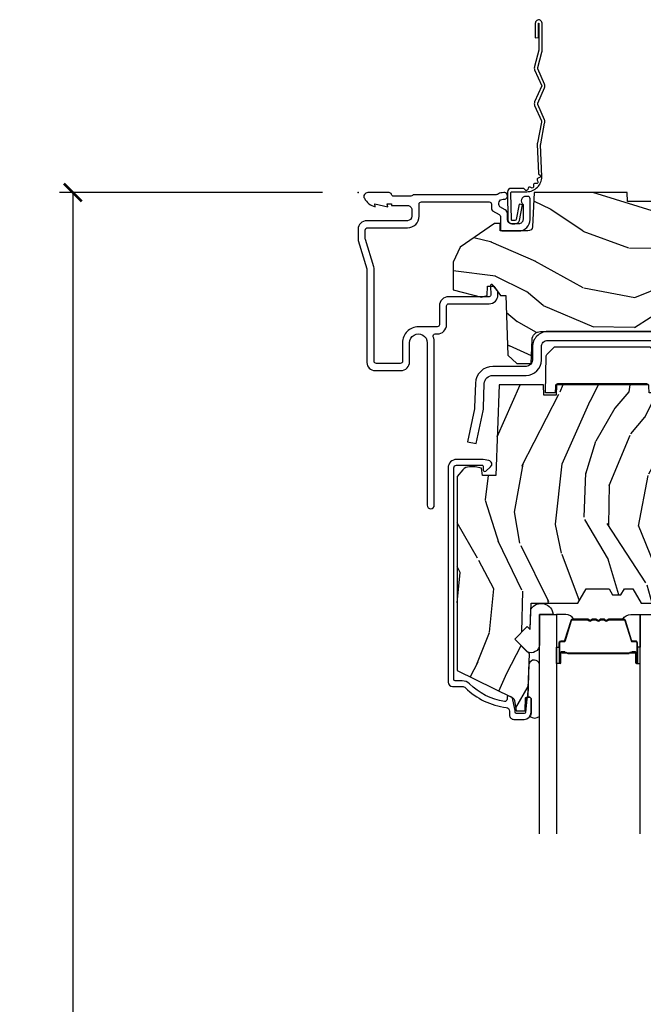
# Model space of a CAD drawing. Units: inches. Extents: x 1 to 231, y 1 to 103.
# Drawn here: x 2 to 6, y 36 to 43 of the extents above; entities that cross this region are included whole.
import ezdxf

# ---------------------------------------------------------------- set-up
doc = ezdxf.new("R2010")
doc.units = ezdxf.units.IN
doc.header["$MEASUREMENT"] = 0
doc.layers.get('Defpoints').update_dxf_attribs({"color": 253})
for name, color, linetype in [('ZP-ANNO-DIMS-DWNLD', 2, 'Continuous'), ('ZP-SECT-ACCS', 165, 'Continuous'), ('ZP-SECT-ALUM', 63, 'Continuous'), ('ZP-SECT-GLAS', 153, 'Continuous'), ('ZP-SECT-HDWR', 53, 'Continuous'), ('ZP-SECT-SEAL', 8, 'Continuous'), ('ZP-SECT-WDHA', 11, 'Continuous'), ('ZP-SECT-WOOD', 104, 'Continuous')]:
    doc.layers.add(name, color=color, linetype=linetype)
doc.layers.add('ZP-ANNO-NPLT', color=7, linetype='Continuous', plot=False)
doc.styles.get("Standard").update_dxf_attribs({"font": 'arial.ttf'})
doc.dimstyles.new('Frame Make Height and Width', dxfattribs={"dimtxt": 0.25, "dimasz": 0.125, "dimexe": 0.09375, "dimexo": 0.25, "dimgap": 0.0875, "dimtad": 0, "dimdec": 4, "dimzin": 10, "dimdsep": 46, "dimlunit": 5, "dimtxsty": 'Standard', "dimblk1": 'ARCHTICK', "dimblk2": 'ARCHTICK', "dimsah": 1, "dimcen": 0.09, "dimclrd": 256, "dimclre": 256, "dimclrt": 255, "dimadec": 3, "dimazin": 2, "dimtfac": 0.75, "dimtdec": 4, "dimtofl": 0, "dimtmove": 2, "dimatfit": 3, "dimfxl": 1, "dimfrac": 2, "dimtolj": 1, "dimtzin": 0, "dimlwd": -1, "dimlwe": -1, "dimarcsym": 0})

# ---------------------------------------------------------------- blocks, each defined once
blk = doc.blocks.new('WIA- 42G7 Foldout Blue Fin DH')
at = {"layer": 'ZP-ANNO-NPLT'}
blk.add_point((0, 0), dxfattribs=at)
at = {"layer": 'ZP-SECT-ACCS'}
blk.add_lwpolyline([(1.279571593912557, 0.338013373462509, -0.0802647730553297), (1.280385701974161, 0.3430520921520284), (1.307494150899152, 0.4861116551182434, 0.1615704533000932), (1.30749415090802, 0.5109903286831426), (1.259470227632938, 0.6185122730475215, -0.1615704533001526), (1.259470227633052, 0.6285897104408847), (1.307494150902563, 0.7361116548095552, 0.1615704533000934), (1.307494150911544, 0.7609903283744544), (1.259470227636462, 0.8685122730475214, -0.1615704533001683), (1.259470227636576, 0.8785897104408846), (1.287972183421153, 0.9861116550776003, 0.0958851559508068), (1.289906119572584, 1.000998398246117), (1.289906119572584, 1.189450650816048, 1.001822893294183), (1.242003919497143, 1.186389346219932), (1.241765084485543, 1.086963619096259), (1.265214473671768, 1.088505094620764), (1.265453308683369, 1.187930821744437, -1.000001092557772), (1.266451155031724, 1.187996416447596), (1.267339764696636, 0.9985509916924186), (1.237165948852954, 0.8859903283979021, 0.1615704531591201), (1.237165948850794, 0.8611116548536089), (1.286861732177705, 0.748550991494092), (1.237165948856365, 0.6359903282141844, 0.1615704533000896), (1.237165948847383, 0.6111116546492852), (1.285189872122465, 0.5035897101919673, -0.1615704533001816), (1.285189872122352, 0.4935122727986041), (1.257606864064918, 0.3490224644914761, 0.0802647730240314), (1.255571593912556, 0.3364256677724668), (1.263697775949133, 0.1370704559178861, 0.2172493365759633), (1.2673377378295, 0.1293256469599768), (1.275303713428506, 0.1225107667236998, -0.5855599422155324), (1.272011975473837, 0.1051687735461755), (1.261795649392119, 0.1018400323379112, 0.4605097357481115), (1.255909896591326, 0.0876305681013534), (1.260699716449373, 0.0782109480927247, -0.6036618419643542), (1.250519140217072, 0.0635129920314839), (1.240309544979361, 0.0642829919793186, 0.4605097357324635), (1.229445860713035, 0.0532564190713671), (1.230254575901987, 0.0428719600533825, -0.5855599423039615), (1.215664324697506, 0.0329369293051443), (1.206086515765143, 0.0378071872751704, 0.4605097357400129), (1.191782361491441, 0.0316308188224852), (1.188603288446635, 0.0218738431876986, -0.5855599423057641), (1.17132168231722, 0.0182785190345314), (1.164183141522634, 0.0266228244090243, 0.2159645946919557), (1.156979287177982, 0.0298866043790653), (1.073391669295432, 0.0297680176800341, 0.4142135623720373), (1.047011398275714, 0.0033467742367534), (1.050597130417614, -0.1917730095977816, 0.414169971687353), (1.077860722176765, -0.2190080540731714), (1.098619429082717, -0.2189919459266179, 0.3300162725305506), (1.130460181323783, -0.1953691181475534), (1.151920107604709, -0.0864207286249865), (1.128878443199525, -0.0817388504196544), (1.107862317121444, -0.1885030961245348, -0.3300162725321485), (1.098601102283296, -0.195374041932908), (1.077842395377288, -0.1953901500794615, -0.3902962473333499), (1.074097130417626, -0.1917730095976395), (1.070634058767751, -0.002764639274254, -0.4142135623754232), (1.079648660102606, 0.006263963056405), (1.182667721521504, 0.0062547864526081, 0.4142135623731926), (1.287460600079036, 0.1110502211198181)], format="xyb", close=True, dxfattribs=at)
blk = doc.blocks.new('CS AS RES C M6 SH OG (13-16 IG) V H')
at = {"layer": 'ZP-SECT-WDHA'}
h = blk.add_hatch(dxfattribs=at)
h.set_pattern_fill('WOOD3', color=256, scale=2, angle=163, pattern_type=2)
h.set_pattern_definition([(158.2364, (4.76757913968953, -1.059794765078422), (20.45396798290167, -8.344771374467806), [0.240832, -23.842358]), (174.3099, (4.543913432352837, -0.9704994608257067), (-8.235181511295936, 0.4263690944681484), [0.305942, -9.892097999999997]), (208, (4.239479703280551, -0.9401662347666643), (-0.5847435903937086, -1.91261010378108), [0.226274, -2.602152]), (209.8476, (4.03969146957084, -1.046395522965113), (-35.54768828883149, -20.50272857977593), [0.4386340000000001, -43.42478999999999]), (175.9946, (3.659241097270637, -1.264701533456459), (18.38297247813528, -1.437476743240211), [0.266834, -26.416494]), (163, (3.393059558436902, -1.246063175586336), (-2.497352921371544, -1.327866102480597), [0.5, -1.5]), (153.5376999999999, (2.914907180455372, -1.099877323224966), (8.978306718050995, -4.836323452587549), [0.24331, -11.922214]), (157.2893999999999, (4.609698419139249, -1.576199333298461), (16.6287403265194, -7.175302374271583), [0.200998, -19.898754]), (163, (4.42428490204108, -1.49859889723465), (-2.497352921371544, -1.327866102480597), [0.3, -1.7]), (191.3008, (4.137393475252167, -1.410887385817829), (-24.54716094300747, -5.043499394239721), [0.295296, -29.23435]), (215.125, (3.847822200040582, -1.468753408424745), (10.57415813511433, 7.224071108844611), [0.45607, -22.347438]), (202.2894, (3.474803054670758, -1.731159043249071), (-14.3993751268171, -6.054586024953077), [0.284254, -28.141088]), (169.3402, (3.211789101508799, -1.838972124283415), (-15.88561928555968, 2.765334394382427), [0.362216, -17.748554]), (151.1113, (2.85582452117319, -1.771970500821751), (25.02229161617255, -13.92425483963839), [0.38833, -38.444646]), (156.2902000000001, (4.428427962211145, -2.169108281995541), (-16.62874768410002, 7.175289077572956), [0.3423439999999988, -33.89213999999985]), (166.3665, (4.114979213372635, -2.031449712151292), (-31.18650071420278, 7.443263674111074), [0.340588, -33.718186]), (196.6901, (3.78398816225075, -1.951169427664822), (4.409962367830814, 0.7431255040166734), [0.360556, -6.850547999999999]), (210.4896, (3.438622394517267, -2.054718867440605), (-25.55825994297176, -15.19129255384614), [0.325576, -32.232064]), (177.9314, (3.158066139071934, -2.219910233832735), (-22.79293410148564, 0.6943551067665475), [0.310484, -30.737866]), (163, (2.847784975905199, -2.208703102892954), (-2.497352921371544, -1.327866102480597), [0.24, -1.759999999999999]), (150.0053999999999, (2.618271834474086, -2.1385338937595), (-16.04400167334359, 9.087905524651102), [0.266834, -26.416494]), (163, (4.274076570598168, -0.5533806911228965), (-2.497352921371544, -1.327866102480597), [0, -2]), (26.15240000000003, (3.91859972751169, -0.7584080405894369), (-36.87554735843706, -18.00538888531859), [0.4386339999999989, -43.42478999999984]), (9.565100000000033, (3.727585351391212, -2.477685071237871), (2.497352076502218, 1.327869099233074), [0.178886, -4.293249999999999]), (351.1301, (3.9039838487231, -2.447960163516469), (12.0603996767767, -1.595852046107204), [0.282842, -13.859292]), (319.8014, (4.183444048581691, -2.491572050600311), (8.393559450670804, -6.748938448303023), [0.152316, -15.07923]), (189.5651, (3.91859972751169, -0.7584080405894369), (-2.497352076502219, -1.327869099233074), [0.2236059999999994, -4.248529999999981]), (169.7098, (3.698101605846829, -0.7955641752411964), (17.79822734718652, -3.350093459302553), [0.342344, -33.89214000000001]), (152.8752999999999, (3.361263120630468, -0.734409985873981), (-30.7601241373409, 15.67848221527703), [0.568858, -56.316992]), (152.6952, (4.831900914728521, -0.8494077187665567), (-10.89091849633435, 5.421060729349781), [0.2236059999999994, -22.13707199999992]), (178.5241, (4.633208736605553, -0.7468337534890283), (22.79293551970828, -0.6943538178398186), [0.37363, -36.989452]), (205.8789, (4.259701853986598, -0.7372104153851496), (31.88084594068392, 15.34964888471388), [0.3821, -37.827846]), (197.6952, (3.915919879089017, -0.9039855746131735), (-23.21929303946757, -7.540852312839229), [0.316228, -31.306548]), (172.4623, (3.614653735688534, -1.000103787458606), (-10.14779136076372, 1.011111546693648), [0.364966, -11.80056]), (156.4181, (3.252841721258505, -0.9522282591162039), (31.344885410924, -13.76583238823936), [0.52345, -51.82155999999999]), (154.8699, (4.685715062367137, -1.327560096748072), (10.89091361125098, -5.421068605812715), [0.282842, -13.859292]), (174.3099, (4.429644598886397, -1.207443829187184), (-8.235181511295936, 0.4263690944681484), [0.305942, -9.892097999999997]), (205.5104, (4.125210869814139, -1.177110603128141), (26.88614988798455, 12.69389479119331), [0.3255759999999988, -32.23206399999984]), (208, (3.831375953344007, -1.317328440306553), (-0.5847435903937086, -1.91261010378108), [0.367696, -2.460732]), (180.354, (3.506720073565702, -1.489951033629033), (27.20289793979688, 0.0487620292280626), [0.335262, -33.190848]), (159.6335000000001, (3.171465381185271, -1.492022563714058), (30.01700107381327, -11.26852463519537), [0.3405879999999988, -33.71818599999984]), (145.8973, (2.852169198252283, -1.373490088989072), (-17.37187083675603, 11.58525502309056), [0.27203, -26.930912]), (154.2538, (4.539529210005781, -1.805712474729588), (-12.80351945054413, 6.005821017315287), [0.2630579999999988, -26.04283399999992]), (177.9314, (4.302584841644318, -1.691443641263155), (-22.79293410148564, 0.6943551067665475), [0.310484, -30.737866]), (195.0054, (3.992303678477583, -1.680236510323375), (11.31727641611973, 2.814114219735264), [0.37736, -18.490604]), (212.8991, (3.627811815624852, -1.777938516004709), (28.64036637139408, 18.43175097613516), [0.49679, -49.18217999999999]), (178.9454, (3.210693045922027, -2.047775377759386), (8.235181634652655, -0.4263644116476298), [0.291204, -14.269016]), (156.991, (2.919537977874568, -2.042415680914061), (-18.54135163249375, 7.760042155334037), [0.3821, -37.827846]), (139.8013999999999, (2.567837038797506, -1.893062242880901), (-8.393559450670804, 6.748938448303024), [0.152316, -15.07923]), (153.5376999999999, (4.364106187172126, -2.379495328307413), (8.978306718050995, -4.836323452587549), [0.24331, -11.922214]), (173.008, (4.146287913929938, -2.271073928935436), (-22.20819262847394, 2.606951578708766), [0.345254, -34.18010000000001]), (200.4054, (3.803601994619128, -2.229045834687482), (-30.71134915766887, -11.52445423798903), [0.4280179999999988, -42.37384999999984]), (192.0546, (3.987185143809256, -0.4656691797060688), (-15.72724097270063, -3.557234008732985), [0.205912, -20.385348]), (173.7843, (3.785813117263614, -0.508672748452284), (32.35598179133584, -3.618064673815965), [0.4275519999999988, -42.32756599999984]), (155.8750000000001, (3.360775383381337, -0.4623810129457766), (12.80352490518391, -6.005810314090467), [0.4837359999999987, -15.64077999999996])])
edge = h.paths.add_edge_path()
edge.add_line((5.875, 0), (4.954067983236541, 0))
edge.add_line((4.954067983236541, 0), (4.951902895528036, -0.0620000000000118))
edge.add_line((4.951902895528036, -0.0620000000000118), (1.888902895528019, -0.0620000000000118))
edge.add_line((1.888902895528019, -0.0620000000000118), (1.886737807819542, 0))
edge.add_line((1.886737807819542, 0), (1.234332587541643, 0))
edge.add_line((1.234332587541643, 0), (1.221774508923658, -0.2396224146434491))
edge.add_arc((1.19081699334626, -0.2379999999999107), 0.0310000000000102, 270.00000000000574, 356.9999999999864, ccw=False)
edge.add_line((1.19081699334626, -0.2689999999999202), (0.9968409874865926, -0.2689999999999202))
edge.add_line((0.9968409874865926, -0.2689999999999202), (0.9950026101305411, -0.2163557604024646))
edge.add_line((0.9950026101305411, -0.2163557604024646), (0.9550442528413327, -0.2163557604024646))
edge.add_line((0.9550442528413327, -0.2163557604024646), (0.7152866700097036, -0.3830880093379392))
edge.add_line((0.7152866700097036, -0.3830880093379392), (0.666027000000014, -0.4878438227342344))
edge.add_line((0.666027000000014, -0.4878438227342344), (0.666027000000014, -0.6812815466250015))
edge.add_line((0.666027000000014, -0.6812815466250015), (0.8641814220521837, -0.7327289632220868))
edge.add_line((0.8641814220521837, -0.7327289632220868), (0.9051814220521806, -0.7227289632220959))
edge.add_line((0.9051814220521806, -0.7227289632220959), (0.9074710818161975, -0.6571616862879921))
edge.add_line((0.9074710818161975, -0.6571616862879921), (0.9518095062495034, -0.6571616862879779))
edge.add_line((0.9518095062495034, -0.6571616862879779), (0.9978065809685858, -0.7227289632220817))
edge.add_line((0.9978065809685858, -0.7227289632220817), (1.034903283086947, -0.7227289632220817))
edge.add_line((1.034903283086947, -0.7227289632220817), (1.049475985104493, -1.140036549212609))
edge.add_line((1.049475985104493, -1.140036549212609), (1.111569954906627, -1.19999999883376))
edge.add_line((1.111569954906627, -1.19999999883376), (1.213671124394721, -1.199999998833753))
edge.add_line((1.213671124394721, -1.199999998833753), (1.219506174356922, -1.032906030195832))
edge.add_arc((1.279469623978066, -1.034999999997943), 0.0599999999999971, 90.00000000000722, 178.0000000000356, ccw=False)
edge.add_line((1.279469623978059, -0.974999999997948), (2.139366226008291, -0.974999999997948))
edge.add_arc((2.139366226008284, -1.034999999997943), 0.0599999999999961, 2.000000000004377, 89.99999999999488, ccw=False)
edge.add_line((2.199329675629428, -1.032906030195789), (2.202201456190977, -1.110012183460433))
edge.add_line((2.202201456190977, -1.110012183460433), (2.22289944612504, -1.130000000000819))
edge.add_line((2.22289944612504, -1.130000000000819), (2.356515371977991, -1.130000000000819))
edge.add_line((2.356515371977991, -1.130000000000819), (2.366864366946174, -1.120006091730601))
edge.add_line((2.366864366946174, -1.120006091730601), (2.375036039735192, -0.8859999999989867))
edge.add_line((2.375036039735192, -0.8859999999989867), (2.448036039734461, -0.8859999999989582))
edge.add_line((2.448036039734461, -0.8859999999989582), (2.456109711112929, -1.117199698516415))
edge.add_line((2.456109711112929, -1.117199698516415), (2.465578510741437, -1.131295943064472))
edge.add_line((2.465578510741437, -1.131295943064472), (2.57403049731775, -1.179999999999999))
edge.add_line((2.57403049731775, -1.179999999999999), (2.958834540154896, -1.180000000000006))
edge.add_arc((3.002941713399053, -1.218631337404843), 0.0586329511561244, 89.57490494882279, 138.7864520990092, ccw=False)
edge.add_line((3.003376725347891, -1.159999999999996), (3.408376725347892, -1.159999999999996))
edge.add_line((3.408376725347892, -1.159999999999996), (3.409773556127561, -1.200000000000002))
edge.add_line((3.409773556127561, -1.200000000000002), (3.649694202294398, -1.199999999999988))
edge.add_line((3.649694202294398, -1.199999999999988), (3.68969420229439, -1.159999999999996))
edge.add_line((3.68969420229439, -1.159999999999996), (5.585179174356994, -1.159999999999996))
edge.add_line((5.585179174356994, -1.159999999999996), (5.625, -1.200000000000002))
edge.add_line((5.625, -1.200000000000002), (5.875, -1.200000000000002))
edge.add_line((5.875, -1.200000000000002), (5.875, 0))
h = blk.add_hatch(dxfattribs=at)
h.set_pattern_fill('WOOD3', color=256, scale=2, angle=73, pattern_type=2)
h.set_pattern_definition([(68.23640000000003, (2.688485168614931, -2.497255825119744), (-8.34477137446781, -20.45396798290167), [0.240832, -23.842358]), (84.30990000000001, (2.777780472867647, -2.273590117783072), (0.42636909446815, 8.235181511295936), [0.305942, -9.892097999999997]), (118, (2.808113698926689, -1.969156388710796), (-1.912610103781079, 0.5847435903937088), [0.226274, -2.602152]), (119.8476, (2.70188441072824, -1.769368155001075), (-20.50272857977592, 35.5476882888315), [0.4386339999999997, -43.42478999999995]), (85.9946, (2.483578400236893, -1.388917782700886), (-1.437476743240215, -18.38297247813528), [0.2668339999999996, -26.41649399999998]), (73, (2.50221675810701, -1.122736243867134), (-1.327866102480597, 2.497352921371544), [0.5, -1.5]), (63.53769999999998, (2.648402610468394, -0.6445838658856147), (-4.836323452587551, -8.978306718050995), [0.24331, -11.922214]), (67.28939999999999, (2.172080600394906, -2.339375104569466), (-7.175302374271586, -16.6287403265194), [0.200998, -19.898754]), (73, (2.249681036458696, -2.153961587471314), (-1.327866102480597, 2.497352921371544), [0.3, -1.7]), (101.3008, (2.337392547875538, -1.867070160682406), (-5.043499394239715, 24.54716094300748), [0.295296, -29.23435]), (125.125, (2.279526525268607, -1.577498885470831), (7.224071108844608, -10.57415813511433), [0.45607, -22.347438]), (112.2894, (2.017120890444289, -1.204479740100996), (-6.054586024953073, 14.3993751268171), [0.2842539999999997, -28.14108799999998]), (79.34020000000001, (1.909307809409938, -0.9414657869390374), (2.76533439438243, 15.88561928555967), [0.362216, -17.748554]), (61.11129999999999, (1.976309432871602, -0.5855012066034356), (-13.92425483963839, -25.02229161617254), [0.38833, -38.444646]), (66.29019999999998, (1.579171651697805, -2.158104647641369), (7.175289077572959, 16.62874768410002), [0.342344, -33.89214000000001]), (76.3665, (1.716830221542068, -1.844655898802848), (7.44326367411108, 31.18650071420278), [0.340588, -33.718186]), (106.6901, (1.797110506028531, -1.51366484768096), (0.7431255040166725, -4.409962367830814), [0.360556, -6.850547999999999]), (120.4895999999999, (1.693561066252755, -1.168299079947502), (-15.19129255384613, 25.55825994297176), [0.325576, -32.232064]), (87.9314, (1.528369699860633, -0.8877428245021796), (0.6943551067665528, 22.79293410148564), [0.310484, -30.737866]), (73, (1.539576830800399, -0.5774616613354482), (-1.327866102480597, 2.497352921371544), [0.24, -1.759999999999999]), (60.00539999999999, (1.609746039933867, -0.3479485199043211), (9.087905524651106, 16.04400167334359), [0.266834, -26.416494]), (73, (3.194899242570471, -2.003753256028392), (-1.327866102480597, 2.497352921371544), [0, -2]), (296.1524, (2.989871893103924, -1.648276412941921), (-18.00538888531858, 36.87554735843706), [0.4386340000000001, -43.42478999999999]), (279.5651, (1.270594862455482, -1.45726203682144), (1.327869099233074, -2.497352076502218), [0.1788859999999998, -4.293249999999993]), (261.1301, (1.300319770176884, -1.633660534153346), (-1.595852046107206, -12.06039967677669), [0.282842, -13.859292]), (229.8014, (1.256707883093042, -1.913120734011904), (-6.748938448303023, -8.393559450670804), [0.152316, -15.07923]), (99.56509999999996, (2.989871893103924, -1.648276412941921), (-1.327869099233074, 2.497352076502219), [0.2236059999999999, -4.248529999999998]), (79.7098, (2.952715758452171, -1.427778291277043), (-3.350093459302556, -17.79822734718652), [0.342344, -33.89214000000001]), (62.87529999999996, (3.013869947819387, -1.090939806060699), (15.67848221527704, 30.76012413734089), [0.568858, -56.316992]), (62.69520000000002, (2.898872214926797, -2.561577600158749), (5.421060729349783, 10.89091849633434), [0.223606, -22.137072]), (88.5241, (3.001446180204339, -2.362885422035787), (-0.6943538178398221, -22.79293551970828), [0.37363, -36.989452]), (115.8789, (3.011069518308204, -1.989378539416822), (15.34964888471387, -31.88084594068392), [0.3821, -37.827846]), (107.6952, (2.84429435908018, -1.645596564519262), (-7.540852312839224, 23.21929303946757), [0.316228, -31.306548]), (82.4623, (2.748176146234754, -1.34433042111878), (1.01111154669365, 10.14779136076372), [0.364966, -11.80056]), (66.41809999999998, (2.796051674577142, -0.9825184066887224), (-13.76583238823937, -31.34488541092399), [0.52345, -51.82155999999999]), (64.86989999999992, (2.420719836945295, -2.415391747797379), (-5.421068605812717, -10.89091361125097), [0.282842, -13.859292]), (84.30990000000001, (2.540836104506183, -2.159321284316639), (0.42636909446815, 8.235181511295936), [0.305942, -9.892097999999997]), (115.5104, (2.571169330565226, -1.854887555244363), (12.6938947911933, -26.88614988798455), [0.325576, -32.232064]), (118, (2.4309514933868, -1.561052638774231), (-1.912610103781079, 0.5847435903937088), [0.367696, -2.460732]), (90.35399999999991, (2.258328900064327, -1.236396758995933), (0.0487620292280573, -27.20289793979688), [0.335262, -33.190848]), (69.63350000000003, (2.256257369979294, -0.9011420666154883), (-11.26852463519538, -30.01700107381326), [0.340588, -33.718186]), (55.89729999999996, (2.374789844704281, -0.5818458836825116), (11.58525502309056, 17.37187083675603), [0.27203, -26.930912]), (64.2538, (1.942567458963765, -2.269205895436009), (6.005821017315287, 12.80351945054413), [0.263058, -26.042834]), (87.9314, (2.056836292430205, -2.032261527074531), (0.6943551067665528, 22.79293410148564), [0.310484, -30.737866]), (105.0054, (2.068043423369971, -1.7219803639078), (2.814114219735262, -11.31727641611973), [0.37736, -18.490604]), (122.8991, (1.970341417688644, -1.357488501055083), (18.43175097613515, -28.64036637139408), [0.49679, -49.18217999999999]), (88.94539999999999, (1.700504555933974, -0.9403697313522698), (-0.4263644116476313, -8.235181634652655), [0.291204, -14.269016]), (66.99100000000001, (1.705864252779292, -0.6492146633048037), (7.760042155334039, 18.54135163249375), [0.3821, -37.827846]), (49.80139999999996, (1.855217690812452, -0.297513724227759), (6.748938448303025, 8.393559450670802), [0.152316, -15.07923]), (63.53769999999998, (1.36878460538594, -2.093782872602368), (-4.836323452587551, -8.978306718050995), [0.24331, -11.922214]), (83.008, (1.477206004757931, -1.875964599360148), (2.60695157870877, 22.20819262847393), [0.345254, -34.18010000000001]), (110.4054, (1.519234099005871, -1.533278680049352), (-11.52445423798903, 30.71134915766887), [0.428018, -42.37384999999999]), (102.0546, (3.282610753987285, -1.716861829239483), (-3.557234008732981, 15.72724097270063), [0.205912, -20.385348]), (83.78429999999999, (3.239607185241084, -1.515489802693863), (-3.618064673815971, -32.35598179133584), [0.4275519999999997, -42.32756599999994]), (65.87499999999999, (3.28589892074757, -1.090452068811568), (-6.00581031409047, -12.80352490518391), [0.483736, -15.64078])])
edge = h.paths.add_edge_path()
edge.add_line((2.911179187546878, -1.653985418501868), (2.828706217279119, -1.568681430814855))
edge.add_arc((2.845103338552661, -1.552828487336608), 0.0228074856786907, 92.0000000000258, 224.0333001623387, ccw=False)
edge.add_line((2.844307368781414, -1.530034895361957), (2.899003868805351, -1.528124851492616))
edge.add_line((2.899003868805351, -1.528124851492616), (2.911179187546878, -1.515715600233733))
edge.add_line((2.911179187546878, -1.515715600233733), (2.911179187546878, -1.377736699503554))
edge.add_line((2.911179187546878, -1.377736699503554), (2.881179187546877, -1.34773669950357))
edge.add_line((2.881179187546877, -1.34773669950357), (2.657166792867712, -1.34773669950357))
edge.add_line((2.657166792867712, -1.34773669950357), (2.61537736413129, -1.417736699502867))
edge.add_line((2.61537736413129, -1.417736699502867), (2.300769785241783, -1.417736699502867))
edge.add_line((2.300769785241783, -1.417736699502867), (2.298325331377384, -1.34773669950357))
edge.add_line((2.298325331377384, -1.34773669950357), (2.1217284037196, -1.34773669950357))
edge.add_line((2.1217284037196, -1.34773669950357), (2.119179187546706, -1.420736699503574))
edge.add_line((2.119179187546706, -1.420736699503574), (2.034179187546698, -1.420736699503574))
edge.add_line((2.034179187546698, -1.420736699503574), (2.031629971373803, -1.34773669950357))
edge.add_line((2.031629971373803, -1.34773669950357), (1.389728403719601, -1.34773669950357))
edge.add_line((1.389728403719601, -1.34773669950357), (1.387179187546706, -1.420736699503578))
edge.add_line((1.387179187546706, -1.420736699503578), (1.302179187546698, -1.420736699503585))
edge.add_line((1.302179187546698, -1.420736699503585), (1.299629971373803, -1.34773669950357))
edge.add_line((1.299629971373803, -1.34773669950357), (0.9879637776217008, -1.34773669950357))
edge.add_line((0.9879637776217008, -1.34773669950357), (0.9656791790989132, -1.986099971021019))
edge.add_line((0.9656791790989132, -1.986099971021019), (0.8716792050746278, -1.986099971021019))
edge.add_line((0.8716792050746278, -1.986099971021019), (0.8643074212873784, -1.933647008189673))
edge.add_line((0.8643074212873784, -1.933647008189673), (0.8201950969116467, -1.92410000105016))
edge.add_line((0.8201950969116467, -1.92410000105016), (0.7801951232913212, -1.924100001050156))
edge.add_arc((0.7801951232913212, -1.984100001050141), 0.0599999999999839, 89.99999999999767, 139.2171724996579)
edge.add_line((0.7347636715299757, -1.94490837961322), (0.6936791875468771, -1.992534062955314))
edge.add_line((0.6936791875468771, -1.992534062955314), (0.6936791875468771, -3.354289028113146))
edge.add_line((0.6936791875468771, -3.354289028113146), (1.07993556420439, -3.542678850550391))
edge.add_arc((1.066784429800719, -3.569642671939355), 0.0299999999999885, 10.00000000000449, 63.99999999999062, ccw=False)
edge.add_line((1.096328662391073, -3.564433226609345), (1.10896539517455, -3.636099699503567))
edge.add_line((1.10896539517455, -3.636099699503567), (1.171305289395377, -3.636099699503571))
edge.add_line((1.171305289395377, -3.636099699503571), (1.174448158649624, -3.546099699503585))
edge.add_line((1.174448158649624, -3.546099699503585), (1.189766135443278, -3.537255861478325))
edge.add_line((1.189766135443278, -3.537255861478325), (1.200306559397063, -3.235417611427489))
edge.add_line((1.200306559397063, -3.235417611427489), (1.097376995121663, -3.132488047152072))
edge.add_line((1.097376995121663, -3.132488047152072), (1.185765342770167, -3.044099699503568))
edge.add_line((1.185765342770167, -3.044099699503568), (1.20627143942454, -3.064605796157955))
edge.add_line((1.20627143942454, -3.064605796157955), (1.21267961352612, -2.881099699503451))
edge.add_line((1.21267961352612, -2.881099699503451), (1.541366837614532, -2.881099699503451))
edge.add_line((1.541366837614532, -2.881099699503451), (1.599101864533508, -2.781099699503243))
edge.add_line((1.599101864533508, -2.781099699503243), (1.75910186453359, -2.781099699503243))
edge.add_line((1.75910186453359, -2.781099699503243), (1.782773225570338, -2.822099699503226))
edge.add_line((1.782773225570338, -2.822099699503226), (1.84277322557034, -2.822099699503223))
edge.add_line((1.84277322557034, -2.822099699503223), (1.866444586607116, -2.781099699503247))
edge.add_line((1.866444586607116, -2.781099699503247), (1.926444586607118, -2.781099699503243))
edge.add_line((1.926444586607118, -2.781099699503243), (1.984179613526094, -2.881099699503451))
edge.add_line((1.984179613526094, -2.881099699503451), (2.094179613526137, -2.881099699503451))
edge.add_line((2.094179613526137, -2.881099699503451), (2.107358187546935, -3.636099699503567))
edge.add_line((2.107358187546935, -3.636099699503567), (2.223893405898536, -3.636099699503567))
edge.add_line((2.223893405898536, -3.636099699503567), (2.227179187546937, -3.542007223987905))
edge.add_arc((2.218179187546951, -3.104099699503546), 0.4380000000000216, 271.1773934006429, 319.9215699717075)
edge.add_line((2.553320948597416, -3.386099699503571), (2.647070948597416, -3.386099699503567))
edge.add_line((2.647070948597416, -3.386099699503567), (2.650344770737262, -3.292349699503567))
edge.add_line((2.650344770737262, -3.292349699503567), (2.911179187546878, -3.292349699503567))
edge.add_line((2.911179187546878, -3.292349699503567), (2.911179187546878, -1.653985418501868))
at = {"layer": 'ZP-ANNO-NPLT'}
blk.add_point((0, 0), dxfattribs=at)
at = {"layer": 'ZP-SECT-ALUM', "linetype": 'Continuous'}
for points in [[(1.01637351210229, -0.0459999999999781), (1.024004676052072, -0.0459999999999781, 1.049934165572319), (1.021767641394859, -0.0001090481643331), (1.008945697624994, -0.0013620817992859, 0.1156010673343132), (0.975951363327283, -0.0125749396703441, -0.1403552076557133), (0.9674825373787712, -0.0149999999999864), (0.3926236260905966, -0.0150000000000006, 0.206032120410564), (0.3810046760519583, -0.019999999999996, -0.2060321204104259), (0.3693857260133484, -0.0249999999999915), (0.2486171710479823, -0.0249999999999915, -0.3510004003208827), (0.2330046760519622, -0.0124999999999886, 0.3510004003205034), (0.2173921810559705, 1.42e-14), (0.0670046760519654, 0, 0.5721499030883873), (0.0434137680389313, -0.0401327475845363, 0.2023887188473293), (0.1200046760519342, -0.0999999999999659), (0.1161254824763773, -0.0779999999999319), (0.2080046760525533, -0.1000000000000938), (0.2041254824761722, -0.0780000000001735), (0.2329999999999757, -0.0780000000001877), (0.2329999999999757, -0.0900155516566486), (0.3459999999999752, -0.0900155516566486, -0.4142135623730951), (0.3769999999999811, -0.1210155516566402), (0.3769999999999811, -0.1660155516564572, -0.4142135623730952), (0.3459999999999752, -0.1970155516564631), (0.0610000000000071, -0.1970155516564489, 0.4142135623730951), (0, -0.2580155516564559), (0, -0.3269717069906193, 0.0731497704798881), (0.0012705795022896, -0.3356100168869887), (0.0611576230502635, -0.5347832437212503, -0.0731497704798822), (0.0620046760517994, -0.5405421169855061), (0.062004676051771, -1.192723441896262, 0.4142135623730948), (0.1180046760517825, -1.248723441896274), (0.299009124797891, -1.248723441896274, 0.4142186933461281), (0.3610091247884952, -1.186722355767386), (0.3610067867815303, -1.053260803077165, -1.000008759141934), (0.4840165542319994, -1.053259725622311), (0.4840165542319994, -2.19382344189627, 1), (0.5340165542320108, -2.19382344189627), (0.5340165542320108, -1.053981807758134, 0.0929483909094503), (0.5261795292618388, -1.01218808936133, -0.5274697957762092), (0.5401604847903628, -0.9917536728784597), (0.5546657090491749, -0.9917536728784455, 0.4142135623730951), (0.6196657090491727, -0.9267536728784477), (0.6196657090491727, -0.7953932531295039, -0.4142135623730799), (0.6346657090491874, -0.7803932531295033), (0.9191907586429124, -0.7803932531294892, 0.4244748162093454), (0.9791542082640489, -0.7182992833273972), (0.9783530509407682, -0.6953571392978688, 0.1628603417906082), (0.9747971330917835, -0.6858464049882969), (0.9446894183337519, -0.6486664736439139, 0.7198969885934963), (0.9269240504490028, -0.6553086725214428), (0.9291846669130734, -0.7200442581624742, -0.4244748162096753), (0.9191907586429124, -0.7303932531294777), (0.6346657090491874, -0.7303932531295061, 0.4142135623730659), (0.5696657090491897, -0.7953932531295039), (0.5696657090491613, -0.9267536728790446, -0.4142135623730631), (0.5546657090491749, -0.941753672879031), (0.422512839515008, -0.9417536728790452, 0.4142188518776205), (0.3110067867903012, -1.053261739361531), (0.3110091247966693, -1.182723152944845, -0.4142188518776523), (0.2950091247979856, -1.19872344189757), (0.1280046760516598, -1.198723441896262, -0.4142135623708271), (0.1120046760517823, -1.182723441896271), (0.1120046760517823, -0.540542116985435, 0.0731497704799134), (0.1090399905464494, -0.5203860605605543), (0.051270579502301, -0.3282556876401088, -0.0731497704799121), (0.0500000000000114, -0.3196173777437394), (0.0500000000000114, -0.2630155516564514, -0.4142135623730962), (0.0660000000000025, -0.2470155516564603), (0.3459999999999752, -0.2470155516564603, 0.4142135623730951), (0.4270000000001631, -0.1660155516562725), (0.4270000000001631, -0.0809999999999889, -0.414213562373095), (0.4430000000001542, -0.0649999999999977), (0.9190046760519692, -0.0649999999999977, -0.4142135623730974), (0.9350046760519887, -0.0810000000000173), (0.9350046760519887, -0.1135457619372175, 0.2672880985708388), (0.9429705077737935, -0.1273823850829814), (0.9890388443301389, -0.1541317417931367, -0.2672880985706678), (0.9970046760519437, -0.1679683649388863), (0.9970046760519721, -0.2590000000000145, 0.4142135623730042), (1.007004676051963, -0.2690000000000055), (1.125004676051986, -0.2690000000000055, 0.4142135623730951), (1.206004676051975, -0.1880000000000024), (1.206004676051975, -0.042999999999978, 0.4142135623730958), (1.190004676051984, -0.0269999999999868), (1.175004676051941, -0.0269999999999868, 0.7146123829420404), (1.156004676051963, -0.0824948974278357), (1.156004676051992, -0.1880000000000024, -0.4142135623731832), (1.125004676051986, -0.2190000000000083), (1.078004676051961, -0.2189999999999941, -0.414213562373007), (1.047004676051955, -0.1879999999999882), (1.047004676051955, -0.1478186429057757, 0.2672880985707524), (1.031570877090928, -0.1210101855608627), (0.9936450134506742, -0.0989887163503909, -0.6591783296460445)], [(0.6704791875468743, -1.932426362813473, -0.4142135623730951), (0.6904791875468846, -1.912426362813466), (0.8674791875468201, -1.912426362813459, -0.4142135623731007), (0.877479187546811, -1.922426362813453), (0.877479187546811, -1.946538882628246, 0.6449826637823773), (0.8940772710875251, -1.954053221826736), (0.9289008547371793, -1.923475827322963, 0.6327968969526204), (0.9164942769388063, -1.880026583451321), (0.8763335957691538, -1.873368854362229, 0.0410939130376555), (0.8648854288196332, -1.872426362813492), (0.6904791875468846, -1.87242636281347, 0.4142135623731369), (0.6304791875468823, -1.932426362813473), (0.6304791875468823, -3.435099699503503, 0.4142135623730044), (0.6614791875468882, -3.466099699503505), (0.7302979755915829, -3.466099699503523, -0.1966844660410927), (0.7520294918873276, -3.474992207572331, 0.1656272979547164), (1.038478880088689, -3.612850288339295, -0.3794093514743883), (1.060479294765855, -3.637669685751223), (1.060479294765855, -3.665099699503542, 0.4142135623731099), (1.091479294765861, -3.696099699503545), (1.163397957646139, -3.696099699503545, 0.4142135623730808), (1.213397957646151, -3.646099699503537), (1.213397957646151, -3.554715818689892, 0.9476790406484527), (1.183484428806053, -3.553107509783643), (1.173340310206128, -3.647171905441041, -0.3830876666176465), (1.163397957646111, -3.656099699503545), (1.110479294765838, -3.656099699503545, -0.4142135623730527), (1.100479294765847, -3.646099699503551), (1.100479294765847, -3.637669685751301, 0.0518161987940143), (1.099090604220492, -3.624305505661787), (1.08318104552552, -3.548578610734129, 0.2314897000582344), (1.077778401692711, -3.541646697977213), (1.058830326737535, -3.53240510433099, 0.5543090514527939), (1.044446615269663, -3.541393044793977), (1.044446615269635, -3.554900545335168, -0.4615839879915733), (1.025913559438606, -3.570698761315362, -0.1556994815561856), (0.7800701580753469, -3.446466411532057, 0.1966844660411826), (0.7302979755915544, -3.42609969950351), (0.6804791875468652, -3.426099699503502, -0.4142135623730533), (0.6704791875468743, -3.416099699503504)]]:
    blk.add_lwpolyline(points, format="xyb", close=True, dxfattribs=at)
at = {"layer": 'ZP-SECT-ALUM'}
for points in [[(1.939913508017923, -3.222063984041106), (1.917955956832486, -3.222063793641105), (1.917995221332489, -3.226563052341106), (1.939952772440449, -3.226563242725788, -0.4167718538054743), (1.944996405117933, -3.231563052341108), (1.944996405044378, -3.297062807441108, 0.9999999999999998), (1.957996895017942, -3.297062807441108), (1.957996895017942, -3.158563052341108, 0.4142135623730951), (1.945996895017941, -3.146563052341107), (1.924196895017928, -3.146563052341107, -0.3297505471403455), (1.917518988220365, -3.14162166133704), (1.874740881117929, -3.001700777741106, 0.3297505471403129), (1.86374337651793, -2.993563052341109), (1.757828674352452, -2.993563052341102, 0.1722806760193561), (1.75183725418185, -2.995690611473968), (1.743528091952441, -3.002443284441099, -0.3551009731063042), (1.737221333915272, -3.002443284376433), (1.728912171752426, -2.9956906115411, 0.1722806760193365), (1.722920751652452, -2.993563052341102), (1.700828674352464, -2.993563052341102, 0.1722806760193561), (1.694837254181834, -2.995690611473968), (1.686528091952453, -3.002443284441099, -0.3551009731062267), (1.680221333915284, -3.002443284376433), (1.671912171752467, -2.9956906115411, 0.1722806760193669), (1.665920751652436, -2.993563052341102), (1.643828674352448, -2.993563052341102, 0.1722806760193365), (1.637837254181846, -2.995690611473968), (1.629528091952465, -3.002443284441099, -0.3551009731062267), (1.623221333915296, -3.002443284376433), (1.61491217175245, -2.9956906115411, 0.1722806760193365), (1.608920751652448, -2.993563052341102), (1.503420267936974, -2.993563052341094, 0.3297505471403433), (1.492422763243411, -3.001700777736779), (1.449648006736993, -3.141610702141093, -0.3297505471403134), (1.442954708436985, -3.14656348239233), (1.421153375836979, -3.146563482341093, 0.4142135623730516), (1.409153375836979, -3.158563482341094), (1.409153375836979, -3.297063762341096, 0.9999999999999998), (1.422151955836994, -3.297063762341096), (1.422151955836994, -3.231563052341094, -0.41677185380537), (1.427195588514479, -3.226563242725774), (1.449155049764158, -3.226563052341091), (1.449194319164178, -3.222063223741088), (1.42723485793698, -3.222063414141089, 0.4201263052790415), (1.417652575136997, -3.231671525141095), (1.417652575138646, -3.297172235139072, -1.002725458719557), (1.413653376637, -3.29694440474109), (1.413653376637, -3.158563483141094, -0.4142135623730951), (1.421153376636993, -3.151063483141093), (1.442954708436985, -3.151063483189233, 0.3298022794591735), (1.453952006236988, -3.142924322641093), (1.49672795098678, -3.003010511463294, -0.3295046441649476), (1.503420267936974, -2.998063050241093), (1.608920751652448, -2.998063052341095, -0.1722806760193324), (1.612074130652445, -2.999182820341097), (1.620383292781866, -3.005935493208227, 0.355100973106324), (1.632366133152459, -3.005935493241096), (1.640675295315304, -2.999182820305769, -0.1722806760193902), (1.643828674352448, -2.998063052341102), (1.665920751652436, -2.998063052341095, -0.1722806760193902), (1.669074130652461, -2.999182820341097), (1.677383292781854, -3.005935493208234, 0.3551009731062908), (1.689366133152446, -3.005935493241096), (1.697675295315292, -2.999182820305769, -0.1722806760193696), (1.700828674352464, -2.998063052341102), (1.722920751652452, -2.998063052341095, -0.1722806760189332), (1.726074130652449, -2.999182820341097), (1.734383292781842, -3.005935493208227, 0.3551009731062829), (1.746366133152434, -3.005935493241096), (1.75467529531528, -2.999182820305769, -0.1722806760192988), (1.757828674352452, -2.998063052341102), (1.863436882409757, -2.998063052341109, -0.341436953931154), (1.870440342017957, -3.003002811741104), (1.913218449038311, -3.142923695281666, 0.3300455906606845), (1.924196895017928, -3.151056362841103), (1.946003584617926, -3.151056362841103, -0.4142135623730951), (1.953503584617919, -3.15855636284111), (1.953503584617919, -3.297062807441108, -0.9651260379543749), (1.949494768759336, -3.297205136563405), (1.949494768817942, -3.231705381541104, 0.4211752697163336)], [(1.938996895017936, -3.228563052341108), (1.938996895017936, -3.226563052341106), (1.908996895017935, -3.226563052341106, 0.1146472541542897), (1.905276996217935, -3.227679186841108), (1.90018635441794, -3.230690722941105, -0.1119859551453837), (1.896996895017935, -3.231563052341101), (1.744415180052442, -3.231557720141097, 0.0282678138081549), (1.740771904052451, -3.231723277841098), (1.736832338952439, -3.232462387241099, -0.0615245047411309), (1.733623857652446, -3.232955633341099), (1.633526413202446, -3.232955633341099, -0.0601091486031482), (1.630317931902453, -3.232462387241099), (1.625169689202436, -3.231728610041102, 0.0282678138083978), (1.621526413202445, -3.231563052341101), (1.470153375837014, -3.231563052341087), (1.458153375836985, -3.226563052341091), (1.428153375836984, -3.226563052341091), (1.428153375836984, -3.228563052341094), (1.458153375836985, -3.228563052341094), (1.470153375837014, -3.233563052341089), (1.621526413202445, -3.233563052341096, -0.0296809082844146), (1.625889311941676, -3.23384619267054), (1.630317931902453, -3.234569806241097, 0.0592247359090668), (1.633526413202446, -3.235063052341097), (1.733623857652446, -3.235063052341097, 0.0601091486031404), (1.736832338952439, -3.234569806241097), (1.741260958913215, -3.23384619267054, -0.0282678138080666), (1.745623857652446, -3.233563052341096), (1.896996895017935, -3.233563052341104, 0.1298745278511033), (1.900832684817942, -3.232350928741105), (1.905351517417955, -3.229647975741102, -0.1405766042313848), (1.908996895017935, -3.228563052341108), (1.938996895017936, -3.228563052341108)]]:
    blk.add_lwpolyline(points, format="xyb", close=True, dxfattribs=at)
at = {"layer": 'ZP-SECT-GLAS'}
for points in [[(1.271575135427497, -4.5), (1.271575135427468, -2.961073800522434), (1.389575135427492, -2.961073800522434), (1.389575135427492, -4.5)], [(1.977575135427485, -4.5), (1.977575135427485, -2.961073800522434), (2.09557513542748, -2.961073800522434), (2.09557513542748, -4.5)]]:
    blk.add_lwpolyline(points, dxfattribs=at)
at = {"layer": 'ZP-SECT-HDWR'}
for points in [[(2.139366226008291, -0.974999999997948), (1.329504491841476, -0.974999999997948, 0.4142135623730951), (1.22200449184146, -1.082499999997949), (1.22200449184146, -1.17499999999795, -0.4142135623730951), (1.177004491841444, -1.219999999997952), (0.9445044918414566, -1.219999999997952, 0.4040262258351583), (0.8220791155316078, -1.33822481165189), (0.8161842269904013, -1.507032332993254, -0.0436609429084901), (0.814909633413265, -1.517413064640166), (0.7657893462608741, -1.74850584656356), (0.8269235713067359, -1.761500327239659), (0.876043858459127, -1.530407545316329, 0.0436609429085175), (0.8786461536790852, -1.509213551537207), (0.8845410422202917, -1.340406030195801, -0.4040262258351593), (0.9445044918414566, -1.282499999997945), (1.177004491841444, -1.282499999997952, 0.4142135623730951), (1.28450449184146, -1.17499999999795), (1.28450449184146, -1.082499999997949, -0.4142135623730953), (1.329504491841476, -1.037499999997955), (2.139366226008291, -1.037499999997947)], [(1.38167917435706, -1.404389999999992), (1.313679174357048, -1.404389999999992), (1.318187939682559, -1.146083007499143, -0.1943803091380769), (1.322762016463343, -1.135307157893691), (1.37160271781309, -1.086466456543938, -0.1989123673803722), (1.382651261269131, -1.081889999999994), (2.038707087444976, -1.081889999999994, -0.1989123673792669), (2.049755630901017, -1.086466456543945), (2.098596332250764, -1.135307157893699, -0.1943803091379394), (2.10317040903152, -1.14608300749915), (2.107679174357059, -1.404389999999985), (2.039679174357047, -1.404389999999992), (2.038856208299677, -1.357242306149409, 0.4091108014275445), (2.023233588062851, -1.341889999999985), (1.398124760651256, -1.341889999999985, 0.4091108014276993), (1.38250214041443, -1.357242306149409), (1.381679174357032, -1.404389999999992)]]:
    blk.add_lwpolyline(points, format="xyb", close=True, dxfattribs=at)
at = {"layer": 'ZP-SECT-SEAL'}
for points in [[(1.211221508419157, -2.922842468711309, -0.7287610082052574), (1.367465308660371, -2.961040325581826), (1.271575135427468, -2.961073800522434), (1.271575135427468, -3.173445658224878, -0.5582486002944429), (1.186154394060167, -3.221266172571752), (1.097376569142397, -3.132488347648461), (1.185764916790901, -3.044099999999957), (1.206271013445302, -3.064606096654372)], [(1.389575135427492, -3.190574492972501), (1.409153375836979, -3.190574492972501), (1.409153375836979, -3.158563744791095, -0.4142135623730951), (1.421153375836979, -3.146563744791095), (1.442953375896991, -3.146563744791095, 0.3297505471215607), (1.449631282651978, -3.141622353730099), (1.492409389751742, -3.001701470142833, -0.3297505471215424), (1.503406894386699, -2.993563744791096), (1.511622344901866, -2.993563744791096, 0.2651636204352941), (1.455575135427466, -2.9610744929725), (1.389575135427435, -2.9610744929725)], [(1.977575135427457, -3.190573800522514), (1.957996895017942, -3.190573800522514), (1.957996895017942, -3.158563052341108, 0.4142135623730951), (1.945996895017941, -3.146563052341107), (1.924196894957958, -3.146563052341107, -0.3297505471215607), (1.917518988202971, -3.141621661280112), (1.874740881103207, -3.001700777692846, 0.3297505471215424), (1.863743376468221, -2.993563052341109), (1.855527925953055, -2.993563052341109, -0.2651636204352941), (1.911575135427483, -2.961073800522513), (1.977575135427485, -2.961073800522513)], [(1.389575135427463, -3.190574492972501), (1.409153375836979, -3.190574492972501), (1.409153375836979, -3.297063499891095, 0.4142135623746959), (1.415653620823775, -3.303563744877891), (1.389575135427463, -3.303563744877891)], [(1.977575135427457, -3.190573800522514), (1.957996895017942, -3.190573800522514), (1.957996895017942, -3.297062807441108, -0.4142135623746959), (1.951496650031174, -3.303563052427904), (1.977575135427457, -3.303563052427904)], [(1.271575561406592, -3.308947836076498, 0.7371258221456594), (1.197828758732839, -3.306372538831233), (1.189766135443193, -3.537255861478634), (1.174448157970459, -3.54609969989595), (1.17358673651401, -3.570767582906945), (1.173569736301033, -3.571254405453757, 0.9563232106058507), (1.181511793707869, -3.571399362992213), (1.183484428806082, -3.553107509783643, -0.9476790406485962), (1.213397957646122, -3.554715818689892), (1.213397957646094, -3.646099699503672, -0.1574334001390184), (1.203957609987895, -3.675338622225059, 0.3481924235359441), (1.271575561406592, -3.675338622225041)]]:
    blk.add_lwpolyline(points, format="xyb", close=True, dxfattribs=at)
at = {"layer": 'ZP-SECT-WOOD'}
for points in [[(4.951902895528036, -0.0620000000000118), (1.888902895528019, -0.0620000000000118), (1.886737807819542, 0), (1.234332587541643, 0), (1.221774508923658, -0.2396224146434491, -0.398959545973621), (1.19081699334626, -0.2689999999999202), (0.9968409874865926, -0.2689999999999202), (0.9950026101305411, -0.2163557604024646), (0.9550442528413327, -0.2163557604024646), (0.7152866700097036, -0.3830880093379392), (0.666027000000014, -0.4878438227342344), (0.666027000000014, -0.6812815466250015), (0.8641814220521837, -0.7327289632220868), (0.9051814220521806, -0.7227289632220959), (0.9074710818161975, -0.6571616862879921), (0.9518095062495034, -0.6571616862879779), (0.9978065809685858, -0.7227289632220817), (1.034903283086947, -0.7227289632220817), (1.049475985104493, -1.140036549212609), (1.111569954906627, -1.19999999883376), (1.213671124394721, -1.199999998833753), (1.219506174356922, -1.032906030195832, -0.4040262258353005), (1.279469623978059, -0.974999999997948), (2.139366226008291, -0.974999999997948, -0.4040262258351098)], [(2.031629971373803, -1.34773669950357), (1.389728403719601, -1.34773669950357), (1.387179187546706, -1.420736699503578), (1.302179187546698, -1.420736699503585), (1.299629971373803, -1.34773669950357), (0.9879637776217008, -1.34773669950357), (0.9656791790989132, -1.986099971021019), (0.8716792050746278, -1.986099971021019), (0.8643074212873784, -1.933647008189673), (0.8201950969116467, -1.92410000105016), (0.7801951232913212, -1.924100001050156, 0.2181137529641472), (0.7347636715299757, -1.94490837961322), (0.6936791875468771, -1.992534062955314), (0.6936791875468771, -3.354289028113146), (1.07993556420439, -3.542678850550391, -0.2400787590800521), (1.096328662391073, -3.564433226609345), (1.10896539517455, -3.636099699503567), (1.171305289395377, -3.636099699503571), (1.174448158649624, -3.546099699503585), (1.189766135443278, -3.537255861478325), (1.200306559397063, -3.235417611427489), (1.097376995121663, -3.132488047152072), (1.185765342770167, -3.044099699503568), (1.20627143942454, -3.064605796157955), (1.21267961352612, -2.881099699503451), (1.541366837614532, -2.881099699503451), (1.599101864533508, -2.781099699503243), (1.75910186453359, -2.781099699503243), (1.782773225570338, -2.822099699503226), (1.84277322557034, -2.822099699503223), (1.866444586607116, -2.781099699503247), (1.926444586607118, -2.781099699503243), (1.984179613526094, -2.881099699503451), (2.094179613526137, -2.881099699503451)]]:
    blk.add_lwpolyline(points, format="xyb", dxfattribs=at)
blk = doc.blocks.new('_ArchTick')
at = {"color": 0, "linetype": 'ByBlock', "const_width": 0.15}
blk.add_lwpolyline([(-0.5, -0.5), (0.5, 0.5)], dxfattribs=at)
blk = doc.blocks.new('*D229')
at = {"layer": 'Defpoints', "color": 0}
for p in [(2.000000000001814, 42.00000000000008), (3.999999999999987, 42.00000000000008), (3.999999999999987, 25.00000000000009)]:
    blk.add_point(p, dxfattribs=at)
at = {"layer": 'ZP-ANNO-DIMS-DWNLD'}
for p, q in [((3.749999999999987, 42.00000000000008), (1.906250000001814, 42.00000000000008)), ((2.000000000001814, 42.00000000000008), (2.000000000001816, 34.88908594815833)), ((2.000000000001818, 25.00000000000009), (2.000000000001816, 32.11091405184183)), ((3.749999999999987, 25.00000000000009), (1.906250000001818, 25.00000000000009))]:
    blk.add_line(p, q, dxfattribs=at)
at = {"layer": 'ZP-ANNO-DIMS-DWNLD', "xscale": 0.125, "yscale": 0.125, "zscale": 0.125}
for p, rotation in [((2.000000000001814, 42.00000000000008), 90), ((2.000000000001818, 25.00000000000009), 270)]:
    blk.add_blockref('_ArchTick', p, dxfattribs=dict(at, rotation=rotation))
at = {"layer": 'ZP-ANNO-DIMS-DWNLD', "color": 255, "insert": (2.000000000001825, 33.50000000000007), "char_height": 0.25, "attachment_point": 5, "rotation": 90}
blk.add_mtext('\\A1;FRAME HEIGHT', dxfattribs=at)

msp = doc.modelspace()

# ---------------------------------------------------------------- block references
for name in ['WIA- 42G7 Foldout Blue Fin DH', 'CS AS RES C M6 SH OG (13-16 IG) V H']:
    msp.add_blockref(name, (3.999999999999985, 42.00000000000006))

# ---------------------------------------------------------------- dimensions: what is measured, and where the dimension line sits
at = {"layer": 'ZP-ANNO-DIMS-DWNLD'}
dim = msp.add_linear_dim(base=(2.000000000001814, 42.00000000000008), p1=(3.999999999999985, 25.00000000000007), p2=(3.999999999999985, 42.00000000000006), angle=90, text='FRAME HEIGHT', dimstyle='Frame Make Height and Width', override={"dimscale": 1, "dimlfac": 1, "dimpost": '"\\X'}, dxfattribs=at)
dim.commit()
dim.dimension.update_dxf_attribs({"geometry": '*D229', "text_midpoint": (2.000000000001825, 33.50000000000007)})

doc.saveas('drawing.dxf')
